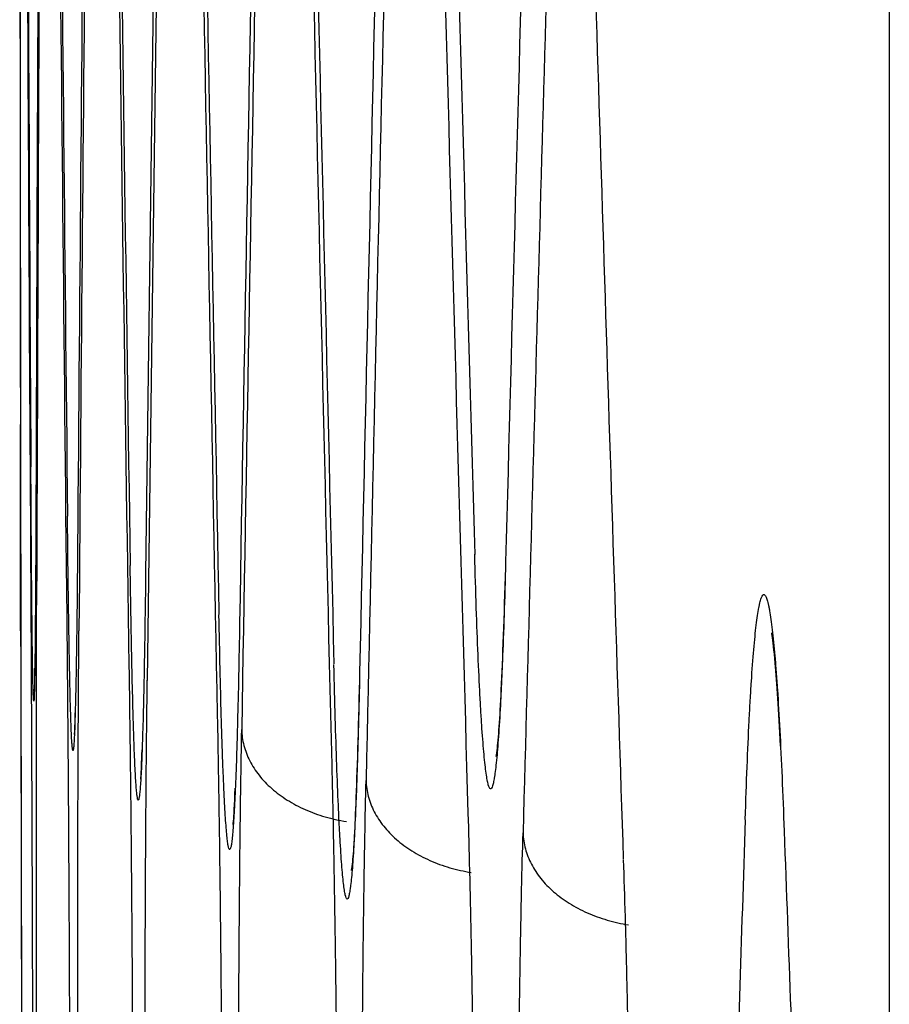
# Model space of a CAD drawing. Units: inches. Extents: x 0 to 6887, y 0 to 4912.
# Drawn here: x 2225 to 2231, y 2211 to 2218 of the extents above; entities that cross this region are included whole.
import ezdxf

# ---------------------------------------------------------------- set-up
doc = ezdxf.new("R2010")
doc.units = ezdxf.units.IN
doc.header["$MEASUREMENT"] = 0
doc.layers.add('LG-Product', color=3, linetype='Continuous')

msp = doc.modelspace()

# ---------------------------------------------------------------- linework, layer by layer
at = {"layer": 'LG-Product'}
msp.add_line((2231.0968, 2221.4779), (2231.0968, 2189.9914), dxfattribs=at)
msp.add_arc((11502.6108, 2231.4997), 9278.0803, 180.11132761, 180.15256521, dxfattribs=at)
for centre, major_axis, ratio, start_param, end_param in [((11502.6108, 2221.1193), (9278.0689, 0), 0.700909, 3.140668, 3.142518), ((11502.6108, 2242.4778), (9278.0671, 0), 0.71325, 3.143925, 3.145777), ((11502.6108, 2199.5674), (9277.9723, 0), 0.700909, 3.137408, 3.139261), ((11502.6108, 2263.6568), (9277.9668, 0), 0.71325, 3.147181, 3.149034), ((11502.6108, 2178.0155), (9277.7773, 0), 0.700909, 3.134151, 3.136004), ((11502.6108, 2220.3282), (-9278.0671, 0), 0.700909, 6.28226, 6.28411), ((11502.6108, 2284.8358), (9277.7682, 0), 0.71325, 3.150438, 3.152291), ((11502.6108, 2241.7005), (-9278.0689, 0), 0.71325, 0.002332, 0.004184), ((11502.6108, 2198.7763), (-9277.9668, 0), 0.700909, 6.279001, 6.280856), ((11502.6108, 2156.4637), (9277.4838, 0), 0.700909, 3.130894, 3.132747), ((11502.6108, 2262.8794), (-9277.9723, 0), 0.71325, 0.005586, 0.007438), ((11502.6108, 2306.0148), (9277.4712, 0), 0.71325, 3.153696, 3.155548), ((11502.6108, 2177.2244), (-9277.7682, 0), 0.700909, 6.275744, 6.277599), ((11502.6108, 2134.9118), (9277.092, 0), 0.700909, 3.127636, 3.129489), ((11502.6108, 2284.0584), (-9277.7773, 0), 0.71325, 0.008843, 0.010696), ((11502.6108, 2327.1938), (9277.0757, 0), 0.71325, 3.156954, 3.158806), ((11502.6108, 2155.6726), (-9277.4712, 0), 0.700909, 6.272487, 6.274342), ((11502.6108, 2113.36), (9276.6017, 0), 0.700909, 3.124378, 3.126231), ((11502.6108, 2305.2373), (-9277.4838, 0), 0.71325, 0.012101, 0.013953), ((11502.6108, 2348.9688), (9276.5665, 0), 0.71325, 3.160304, 3.161974), ((11502.6108, 2134.1207), (-9277.0757, 0), 0.700909, 6.269229, 6.271084), ((11502.6108, 2092.4147), (9276.0308, 0), 0.700909, 3.121211, 3.12288), ((11502.6108, 2326.4163), (-9277.092, 0), 0.71325, 0.015358, 0.017211), ((11502.6108, 2111.9622), (-9276.5665, 0), 0.700909, 6.266062, 6.267734), ((11502.6108, 2346.9991), (-9276.6168, 0), 0.71325, 0.018709, 0.020378), ((11502.6108, 2089.1257), (-9275.9328, 0), 0.700909, 6.262997, 6.264281), ((11502.6108, 2366.9158), (-9276.0685, 0), 0.71325, 0.022162, 0.023443), ((11502.6108, 2062.5427), (-9275.0558, 0), 0.700909, 6.260174, 6.260584), ((11502.6108, 2385.2545), (-9275.4867, 0), 0.71325, 0.026185, 0.026593)]:
    msp.add_ellipse(centre, major_axis=major_axis, ratio=ratio, start_param=start_param, end_param=end_param, dxfattribs=at)
for points, knots in [([(2224.5482, 2213.4322), (2224.5481, 2213.4372), (2224.5481, 2213.4426), (2224.5481, 2213.4551), (2224.5481, 2213.4623), (2224.5481, 2213.4778), (2224.5481, 2213.4861), (2224.548, 2213.5306), (2224.5479, 2213.6198), (2224.5477, 2213.7452), (2224.5476, 2213.8532), (2224.5475, 2213.8916), (2224.5475, 2213.9527), (2224.5474, 2213.9737), (2224.5474, 2214.0168), (2224.5473, 2214.0391), (2224.5472, 2214.1526), (2224.5469, 2214.351), (2224.5466, 2214.5824), (2224.5463, 2214.8308), (2224.5461, 2214.9635), (2224.5459, 2215.1051)], [0, 0, 0, 0, 0.033457, 0.033457, 0.070632, 0.070632, 0.107806, 0.107806, 0.256505, 0.405204, 0.405204, 0.479554, 0.479554, 0.516728, 0.516728, 0.553903, 0.553903, 0.702602, 0.851301, 0.851301, 1, 1, 1, 1]), ([(2224.6638, 2214.7322), (2224.6633, 2214.5906), (2224.6629, 2214.4577), (2224.6618, 2214.2089), (2224.6613, 2214.0928), (2224.6604, 2213.9311), (2224.66, 2213.8793), (2224.6596, 2213.8046), (2224.6594, 2213.7802), (2224.6591, 2213.7325), (2224.6589, 2213.7093), (2224.6581, 2213.5962), (2224.6573, 2213.5154), (2224.6559, 2213.3722), (2224.6544, 2213.2474), (2224.6527, 2213.1582), (2224.6517, 2213.1137), (2224.6515, 2213.1054), (2224.6511, 2213.0898), (2224.6508, 2213.0826), (2224.6502, 2213.0628), (2224.6498, 2213.052), (2224.6485, 2213.0264), (2224.6467, 2213.0109), (2224.6449, 2213.0316), (2224.6435, 2213.0609), (2224.643, 2213.073), (2224.6421, 2213.1019), (2224.6416, 2213.1188), (2224.6402, 2213.1761), (2224.6384, 2213.2705), (2224.6365, 2213.4008), (2224.6351, 2213.5124), (2224.6347, 2213.5519), (2224.634, 2213.6148), (2224.6337, 2213.6363), (2224.6333, 2213.6806), (2224.633, 2213.7034), (2224.6319, 2213.8199), (2224.631, 2213.9213), (2224.6292, 2214.1406), (2224.6283, 2214.2584), (2224.6266, 2214.5108), (2224.6258, 2214.6453), (2224.625, 2214.7886)], [0, 0, 0, 0, 0.0625, 0.0625, 0.125, 0.125, 0.15625, 0.15625, 0.171875, 0.171875, 0.1875, 0.1875, 0.25, 0.25, 0.3125, 0.375, 0.375, 0.390625, 0.390625, 0.40625, 0.40625, 0.4375, 0.4375, 0.5, 0.5625, 0.5625, 0.59375, 0.59375, 0.625, 0.625, 0.6875, 0.75, 0.75, 0.78125, 0.78125, 0.796875, 0.796875, 0.8125, 0.8125, 0.875, 0.875, 0.9375, 0.9375, 1, 1, 1, 1]), ([(2224.9785, 2214.3591), (2224.9774, 2214.2175), (2224.9763, 2214.0847), (2224.9739, 2213.8358), (2224.9726, 2213.7198), (2224.9705, 2213.5581), (2224.9699, 2213.5063), (2224.9688, 2213.4316), (2224.9684, 2213.4072), (2224.9677, 2213.3595), (2224.9673, 2213.3363), (2224.9655, 2213.2232), (2224.964, 2213.1424), (2224.9608, 2212.9993), (2224.9576, 2212.8744), (2224.9543, 2212.7853), (2224.9521, 2212.7408), (2224.9517, 2212.7324), (2224.9508, 2212.7169), (2224.9504, 2212.7097), (2224.9491, 2212.6899), (2224.9482, 2212.6791), (2224.9455, 2212.6535), (2224.942, 2212.638), (2224.9384, 2212.6587), (2224.9357, 2212.688), (2224.9347, 2212.7001), (2224.9329, 2212.729), (2224.932, 2212.7459), (2224.9293, 2212.8032), (2224.9257, 2212.8976), (2224.9221, 2213.0279), (2224.9195, 2213.1395), (2224.9186, 2213.1791), (2224.9173, 2213.2419), (2224.9168, 2213.2635), (2224.916, 2213.3078), (2224.9155, 2213.3306), (2224.9134, 2213.4471), (2224.9117, 2213.5485), (2224.9084, 2213.7678), (2224.9069, 2213.8856), (2224.9038, 2214.1379), (2224.9023, 2214.2725), (2224.9008, 2214.4158)], [0, 0, 0, 0, 0.0625, 0.0625, 0.125, 0.125, 0.15625, 0.15625, 0.171875, 0.171875, 0.1875, 0.1875, 0.25, 0.25, 0.3125, 0.375, 0.375, 0.390625, 0.390625, 0.40625, 0.40625, 0.4375, 0.4375, 0.5, 0.5625, 0.5625, 0.59375, 0.59375, 0.625, 0.625, 0.6875, 0.75, 0.75, 0.78125, 0.78125, 0.796875, 0.796875, 0.8125, 0.8125, 0.875, 0.875, 0.9375, 0.9375, 1, 1, 1, 1]), ([(2224.5477, 2214.3137), (2224.5479, 2214.1787), (2224.5481, 2214.0368), (2224.5485, 2213.7398), (2224.5488, 2213.5847), (2224.5492, 2213.3424), (2224.5493, 2213.2601), (2224.5496, 2213.0921), (2224.5498, 2213.0062), (2224.5502, 2212.7467), (2224.5506, 2212.5702), (2224.5512, 2212.2108), (2224.552, 2211.8448), (2224.5527, 2211.4661), (2224.5532, 2211.2254), (2224.5533, 2211.1771), (2224.5536, 2211.08), (2224.5537, 2211.0313), (2224.554, 2210.8853), (2224.5542, 2210.788), (2224.5548, 2210.4959), (2224.5557, 2210.1064), (2224.5566, 2209.7166), (2224.5573, 2209.4241), (2224.5576, 2209.3267), (2224.5579, 2209.1804), (2224.558, 2209.1316), (2224.5583, 2209.0341), (2224.5584, 2208.9856), (2224.559, 2208.7438), (2224.56, 2208.3627), (2224.5609, 2207.9931), (2224.5617, 2207.7204), (2224.5619, 2207.6303), (2224.5623, 2207.4962), (2224.5624, 2207.4517), (2224.5627, 2207.3631), (2224.5628, 2207.319), (2224.5634, 2207.1004), (2224.5639, 2206.9317), (2224.5649, 2206.6064), (2224.5653, 2206.4499), (2224.5663, 2206.1493), (2224.5667, 2206.0052), (2224.5672, 2205.8676)], [0, 0, 0, 0, 0.0625, 0.0625, 0.125, 0.125, 0.15625, 0.15625, 0.1875, 0.1875, 0.25, 0.25, 0.3125, 0.375, 0.375, 0.390625, 0.390625, 0.40625, 0.40625, 0.4375, 0.4375, 0.5, 0.5625, 0.5625, 0.59375, 0.59375, 0.609375, 0.609375, 0.625, 0.625, 0.6875, 0.75, 0.75, 0.78125, 0.78125, 0.796875, 0.796875, 0.8125, 0.8125, 0.875, 0.875, 0.9375, 0.9375, 1, 1, 1, 1]), ([(2228.204, 2214.0696), (2228.2004, 2213.928), (2228.1966, 2213.7952), (2228.1886, 2213.5464), (2228.1845, 2213.4303), (2228.1779, 2213.2687), (2228.1757, 2213.2169), (2228.1723, 2213.1422), (2228.1712, 2213.1179), (2228.1689, 2213.0702), (2228.1677, 2213.0469), (2228.1618, 2212.9339), (2228.1571, 2212.8532), (2228.1473, 2212.71), (2228.1373, 2212.5852), (2228.127, 2212.4961), (2228.1204, 2212.4517), (2228.119, 2212.4433), (2228.1164, 2212.4278), (2228.115, 2212.4206), (2228.111, 2212.4008), (2228.1084, 2212.39), (2228.1003, 2212.3645), (2228.0896, 2212.349), (2228.0789, 2212.3697), (2228.0708, 2212.3991), (2228.0681, 2212.4112), (2228.0627, 2212.4402), (2228.06, 2212.4571), (2228.0519, 2212.5144), (2228.0413, 2212.6088), (2228.031, 2212.7392), (2228.0234, 2212.8508), (2228.0208, 2212.8903), (2228.0171, 2212.9532), (2228.0158, 2212.9747), (2228.0133, 2213.019), (2228.0121, 2213.0418), (2228.006, 2213.1583), (2228.0012, 2213.2598), (2227.992, 2213.479), (2227.9876, 2213.5969), (2227.979, 2213.8492), (2227.9749, 2213.9838), (2227.9709, 2214.1271)], [0, 0, 0, 0, 0.0625, 0.0625, 0.125, 0.125, 0.15625, 0.15625, 0.171875, 0.171875, 0.1875, 0.1875, 0.25, 0.25, 0.3125, 0.375, 0.375, 0.390625, 0.390625, 0.40625, 0.40625, 0.4375, 0.4375, 0.5, 0.5625, 0.5625, 0.59375, 0.59375, 0.625, 0.625, 0.6875, 0.75, 0.75, 0.78125, 0.78125, 0.796875, 0.796875, 0.8125, 0.8125, 0.875, 0.875, 0.9375, 0.9375, 1, 1, 1, 1]), ([(2225.49, 2213.9861), (2225.4883, 2213.8445), (2225.4865, 2213.7117), (2225.4827, 2213.4628), (2225.4807, 2213.3468), (2225.4776, 2213.1851), (2225.4765, 2213.1333), (2225.4749, 2213.0586), (2225.4743, 2213.0342), (2225.4732, 2212.9865), (2225.4726, 2212.9633), (2225.4698, 2212.8502), (2225.4674, 2212.7695), (2225.4627, 2212.6263), (2225.4578, 2212.5015), (2225.4527, 2212.4123), (2225.4494, 2212.3678), (2225.4487, 2212.3595), (2225.4474, 2212.344), (2225.4468, 2212.3368), (2225.4448, 2212.317), (2225.4434, 2212.3061), (2225.4394, 2212.2806), (2225.4341, 2212.265), (2225.4287, 2212.2858), (2225.4246, 2212.3151), (2225.4233, 2212.3272), (2225.4206, 2212.3562), (2225.4192, 2212.373), (2225.4151, 2212.4303), (2225.4098, 2212.5248), (2225.4045, 2212.6551), (2225.4006, 2212.7667), (2225.3993, 2212.8062), (2225.3974, 2212.8691), (2225.3968, 2212.8906), (2225.3955, 2212.9349), (2225.3949, 2212.9577), (2225.3917, 2213.0742), (2225.3893, 2213.1757), (2225.3845, 2213.3949), (2225.3822, 2213.5127), (2225.3778, 2213.7651), (2225.3756, 2213.8996), (2225.3735, 2214.043)], [0, 0, 0, 0, 0.0625, 0.0625, 0.125, 0.125, 0.15625, 0.15625, 0.171875, 0.171875, 0.1875, 0.1875, 0.25, 0.25, 0.3125, 0.375, 0.375, 0.390625, 0.390625, 0.40625, 0.40625, 0.4375, 0.4375, 0.5, 0.5625, 0.5625, 0.59375, 0.59375, 0.625, 0.625, 0.6875, 0.75, 0.75, 0.78125, 0.78125, 0.796875, 0.796875, 0.8125, 0.8125, 0.875, 0.875, 0.9375, 0.9375, 1, 1, 1, 1]), ([(2228.2039, 2214.0981), (2228.2033, 2214.074), (2228.193, 2213.6719), (2228.1695, 2213.0658), (2228.1456, 2212.6843), (2228.1295, 2212.603), (2228.1296, 2212.6025)], [0, 0, 0, 0, 0.028047, 0.472945, 0.871759, 1, 1, 1, 1]), ([(2224.6232, 2214.0116), (2224.624, 2213.8738), (2224.6248, 2213.7293), (2224.6264, 2213.4276), (2224.6272, 2213.2704), (2224.6283, 2213.0251), (2224.6287, 2212.9418), (2224.6293, 2212.8145), (2224.6295, 2212.7716), (2224.6299, 2212.6852), (2224.63, 2212.6418), (2224.6309, 2212.4238), (2224.6316, 2212.2462), (2224.633, 2211.8847), (2224.6343, 2211.5171), (2224.6355, 2211.1374), (2224.6362, 2210.8964), (2224.6364, 2210.848), (2224.6366, 2210.7508), (2224.6368, 2210.7021), (2224.6372, 2210.5561), (2224.6374, 2210.4588), (2224.6382, 2210.167), (2224.6392, 2209.7781), (2224.64, 2209.3896), (2224.6406, 2209.0984), (2224.6408, 2209.0014), (2224.641, 2208.8559), (2224.6411, 2208.8073), (2224.6413, 2208.7105), (2224.6413, 2208.6622), (2224.6417, 2208.4219), (2224.6423, 2208.0436), (2224.6427, 2207.6774), (2224.6429, 2207.4074), (2224.6429, 2207.3182), (2224.643, 2207.1856), (2224.6431, 2207.1416), (2224.6431, 2207.054), (2224.6431, 2207.0104), (2224.6432, 2206.7945), (2224.6432, 2206.4616), (2224.6431, 2206.1535), (2224.6429, 2205.8581), (2224.6427, 2205.7167), (2224.6425, 2205.582)], [0, 0, 0, 0, 0.0625, 0.0625, 0.125, 0.125, 0.15625, 0.15625, 0.171875, 0.171875, 0.1875, 0.1875, 0.25, 0.25, 0.3125, 0.375, 0.375, 0.390625, 0.390625, 0.40625, 0.40625, 0.4375, 0.4375, 0.5, 0.5625, 0.5625, 0.59375, 0.59375, 0.609375, 0.609375, 0.625, 0.625, 0.6875, 0.75, 0.75, 0.78125, 0.78125, 0.796875, 0.796875, 0.8125, 0.8125, 0.875, 0.9375, 0.9375, 1, 1, 1, 1]), ([(2224.6887, 2205.4947), (2224.6875, 2205.6319), (2224.6865, 2205.7758), (2224.6844, 2206.0763), (2224.6834, 2206.233), (2224.6819, 2206.4774), (2224.6814, 2206.5604), (2224.6807, 2206.6874), (2224.6804, 2206.7301), (2224.68, 2206.8163), (2224.6797, 2206.8596), (2224.6786, 2207.0772), (2224.6777, 2207.2546), (2224.6761, 2207.6156), (2224.6745, 2207.9827), (2224.6731, 2208.3618), (2224.6723, 2208.6026), (2224.6722, 2208.6509), (2224.6718, 2208.748), (2224.6717, 2208.7967), (2224.6712, 2208.9427), (2224.6709, 2209.04), (2224.6701, 2209.3318), (2224.6691, 2209.7206), (2224.6683, 2210.1091), (2224.6678, 2210.4003), (2224.6676, 2210.4973), (2224.6673, 2210.6914), (2224.6672, 2210.7885), (2224.6668, 2211.0772), (2224.6665, 2211.456), (2224.6664, 2211.8228), (2224.6663, 2212.0931), (2224.6664, 2212.1824), (2224.6664, 2212.3152), (2224.6664, 2212.3593), (2224.6664, 2212.447), (2224.6665, 2212.4907), (2224.6666, 2212.7072), (2224.6668, 2212.8742), (2224.6673, 2213.1958), (2224.6675, 2213.3504), (2224.6683, 2213.647), (2224.6687, 2213.789), (2224.6691, 2213.9243)], [0, 0, 0, 0, 0.0625, 0.0625, 0.125, 0.125, 0.15625, 0.15625, 0.171875, 0.171875, 0.1875, 0.1875, 0.25, 0.25, 0.3125, 0.375, 0.375, 0.390625, 0.390625, 0.40625, 0.40625, 0.4375, 0.4375, 0.5, 0.5625, 0.5625, 0.59375, 0.59375, 0.625, 0.625, 0.6875, 0.75, 0.75, 0.78125, 0.78125, 0.796875, 0.796875, 0.8125, 0.8125, 0.875, 0.875, 0.9375, 0.9375, 1, 1, 1, 1]), ([(2230.0106, 2212.1277), (2230.0151, 2212.2687), (2230.0198, 2212.4009), (2230.0296, 2212.6486), (2230.0348, 2212.764), (2230.0429, 2212.9247), (2230.0457, 2212.9763), (2230.0499, 2213.0504), (2230.0514, 2213.0747), (2230.0542, 2213.122), (2230.0557, 2213.145), (2230.063, 2213.2571), (2230.069, 2213.3371), (2230.0812, 2213.4788), (2230.0936, 2213.6022), (2230.1066, 2213.69), (2230.1149, 2213.7336), (2230.1165, 2213.7418), (2230.1199, 2213.757), (2230.1215, 2213.764), (2230.1266, 2213.7832), (2230.1299, 2213.7937), (2230.14, 2213.8181), (2230.1535, 2213.8323), (2230.167, 2213.8102), (2230.1772, 2213.7797), (2230.1806, 2213.7673), (2230.1858, 2213.745), (2230.1875, 2213.737), (2230.1909, 2213.7198), (2230.1926, 2213.7107), (2230.2011, 2213.6621), (2230.2145, 2213.5663), (2230.2275, 2213.4346), (2230.2372, 2213.3219), (2230.2404, 2213.2821), (2230.2452, 2213.2187), (2230.2468, 2213.1969), (2230.2499, 2213.1522), (2230.2515, 2213.1293), (2230.2593, 2213.012), (2230.2714, 2212.8079), (2230.2827, 2212.5712), (2230.2936, 2212.3177), (2230.2989, 2212.1826), (2230.3039, 2212.0387)], [0, 0, 0, 0, 0.0625, 0.0625, 0.125, 0.125, 0.15625, 0.15625, 0.171875, 0.171875, 0.1875, 0.1875, 0.25, 0.25, 0.3125, 0.375, 0.375, 0.390625, 0.390625, 0.40625, 0.40625, 0.4375, 0.4375, 0.5, 0.5625, 0.5625, 0.59375, 0.59375, 0.609375, 0.609375, 0.625, 0.625, 0.6875, 0.75, 0.75, 0.78125, 0.78125, 0.796875, 0.796875, 0.8125, 0.8125, 0.875, 0.9375, 0.9375, 1, 1, 1, 1]), ([(2226.1984, 2213.613), (2226.1961, 2213.4715), (2226.1936, 2213.3386), (2226.1885, 2213.0898), (2226.1857, 2212.9738), (2226.1815, 2212.8121), (2226.18, 2212.7602), (2226.1778, 2212.6856), (2226.177, 2212.6612), (2226.1755, 2212.6135), (2226.1748, 2212.5903), (2226.1709, 2212.4772), (2226.1678, 2212.3965), (2226.1613, 2212.2533), (2226.1548, 2212.1285), (2226.1479, 2212.0394), (2226.1435, 2211.9949), (2226.1427, 2211.9865), (2226.1409, 2211.971), (2226.14, 2211.9638), (2226.1373, 2211.944), (2226.1356, 2211.9332), (2226.1302, 2211.9077), (2226.1231, 2211.8921), (2226.1159, 2211.9129), (2226.1105, 2211.9422), (2226.1087, 2211.9543), (2226.1051, 2211.9833), (2226.1033, 2212.0001), (2226.0979, 2212.0575), (2226.0908, 2212.1519), (2226.0838, 2212.2822), (2226.0787, 2212.3938), (2226.077, 2212.4333), (2226.0744, 2212.4962), (2226.0736, 2212.5178), (2226.0719, 2212.5621), (2226.0711, 2212.5849), (2226.0669, 2212.7014), (2226.0637, 2212.8028), (2226.0575, 2213.0221), (2226.0544, 2213.1399), (2226.0486, 2213.3923), (2226.0458, 2213.5268), (2226.0431, 2213.6701)], [0, 0, 0, 0, 0.0625, 0.0625, 0.125, 0.125, 0.15625, 0.15625, 0.171875, 0.171875, 0.1875, 0.1875, 0.25, 0.25, 0.3125, 0.375, 0.375, 0.390625, 0.390625, 0.40625, 0.40625, 0.4375, 0.4375, 0.5, 0.5625, 0.5625, 0.59375, 0.59375, 0.625, 0.625, 0.6875, 0.75, 0.75, 0.78125, 0.78125, 0.796875, 0.796875, 0.8125, 0.8125, 0.875, 0.875, 0.9375, 0.9375, 1, 1, 1, 1]), ([(2224.8952, 2213.6555), (2224.8967, 2213.5184), (2224.8982, 2213.3745), (2224.9009, 2213.074), (2224.9022, 2212.9173), (2224.9041, 2212.6729), (2224.9048, 2212.5898), (2224.9057, 2212.4629), (2224.906, 2212.4202), (2224.9066, 2212.334), (2224.9069, 2212.2907), (2224.9083, 2212.073), (2224.9094, 2211.8956), (2224.9114, 2211.5346), (2224.9133, 2211.1674), (2224.9149, 2210.7883), (2224.9159, 2210.5475), (2224.9161, 2210.4992), (2224.9164, 2210.4021), (2224.9166, 2210.3534), (2224.9171, 2210.2074), (2224.9174, 2210.1101), (2224.9183, 2209.8183), (2224.9194, 2209.4294), (2224.9201, 2209.0409), (2224.9206, 2208.7496), (2224.9207, 2208.6526), (2224.9209, 2208.4585), (2224.921, 2208.3614), (2224.9213, 2208.0726), (2224.9214, 2207.6938), (2224.9212, 2207.327), (2224.9209, 2207.0566), (2224.9208, 2206.9673), (2224.9206, 2206.8345), (2224.9205, 2206.7904), (2224.9204, 2206.7027), (2224.9203, 2206.659), (2224.9199, 2206.4424), (2224.9194, 2206.2754), (2224.9184, 2205.9538), (2224.9178, 2205.7992), (2224.9164, 2205.5026), (2224.9156, 2205.3606), (2224.9148, 2205.2253)], [0, 0, 0, 0, 0.0625, 0.0625, 0.125, 0.125, 0.15625, 0.15625, 0.171875, 0.171875, 0.1875, 0.1875, 0.25, 0.25, 0.3125, 0.375, 0.375, 0.390625, 0.390625, 0.40625, 0.40625, 0.4375, 0.4375, 0.5, 0.5625, 0.5625, 0.59375, 0.59375, 0.625, 0.625, 0.6875, 0.75, 0.75, 0.78125, 0.78125, 0.796875, 0.796875, 0.8125, 0.8125, 0.875, 0.875, 0.9375, 0.9375, 1, 1, 1, 1]), ([(2225.007, 2205.1219), (2225.0052, 2205.2591), (2225.0035, 2205.4029), (2225.0002, 2205.7035), (2224.9987, 2205.8601), (2224.9965, 2206.1045), (2224.9957, 2206.1876), (2224.9947, 2206.3145), (2224.9943, 2206.3572), (2224.9936, 2206.4434), (2224.9933, 2206.4867), (2224.9916, 2206.7044), (2224.9904, 2206.8818), (2224.988, 2207.2427), (2224.9859, 2207.6098), (2224.9841, 2207.989), (2224.983, 2208.2297), (2224.9828, 2208.278), (2224.9824, 2208.3751), (2224.9823, 2208.4238), (2224.9817, 2208.5698), (2224.9814, 2208.6671), (2224.9804, 2208.9589), (2224.9793, 2209.3477), (2224.9786, 2209.7362), (2224.9782, 2210.0274), (2224.9781, 2210.1244), (2224.9779, 2210.3184), (2224.9779, 2210.4156), (2224.9778, 2210.7043), (2224.9778, 2211.0831), (2224.9783, 2211.4498), (2224.9788, 2211.7202), (2224.9789, 2211.8095), (2224.9793, 2211.9423), (2224.9794, 2211.9863), (2224.9796, 2212.0741), (2224.9798, 2212.1178), (2224.9804, 2212.3343), (2224.9811, 2212.5012), (2224.9825, 2212.8228), (2224.9833, 2212.9774), (2224.9852, 2213.274), (2224.9862, 2213.416), (2224.9874, 2213.5513)], [0, 0, 0, 0, 0.0625, 0.0625, 0.125, 0.125, 0.15625, 0.15625, 0.171875, 0.171875, 0.1875, 0.1875, 0.25, 0.25, 0.3125, 0.375, 0.375, 0.390625, 0.390625, 0.40625, 0.40625, 0.4375, 0.4375, 0.5, 0.5625, 0.5625, 0.59375, 0.59375, 0.625, 0.625, 0.6875, 0.75, 0.75, 0.78125, 0.78125, 0.796875, 0.796875, 0.8125, 0.8125, 0.875, 0.875, 0.9375, 0.9375, 1, 1, 1, 1]), ([(2230.2076, 2213.5358), (2230.2076, 2213.5357), (2230.2137, 2213.5038), (2230.2393, 2213.2893), (2230.2602, 2212.9521), (2230.2747, 2212.6818)], [0, 0, 0, 0, 0.129622, 0.469715, 1, 1, 1, 1]), ([(2224.6544, 2213.3371), (2224.6523, 2213.2055), (2224.6519, 2213.1187), (2224.6505, 2213.0945), (2224.6505, 2213.0948)], [0, 0, 0, 0, 0.807825, 1, 1, 1, 1]), ([(2227.1037, 2213.24), (2227.1008, 2213.0984), (2227.0977, 2212.9656), (2227.0911, 2212.7167), (2227.0877, 2212.6007), (2227.0823, 2212.439), (2227.0805, 2212.3872), (2227.0777, 2212.3126), (2227.0767, 2212.2882), (2227.0748, 2212.2405), (2227.0738, 2212.2173), (2227.069, 2212.1042), (2227.065, 2212.0235), (2227.0569, 2211.8803), (2227.0487, 2211.7555), (2227.0401, 2211.6664), (2227.0346, 2211.6219), (2227.0335, 2211.6136), (2227.0313, 2211.5981), (2227.0302, 2211.5909), (2227.0268, 2211.5711), (2227.0246, 2211.5603), (2227.0179, 2211.5348), (2227.009, 2211.5192), (2227, 2211.54), (2226.9933, 2211.5693), (2226.991, 2211.5814), (2226.9865, 2211.6104), (2226.9843, 2211.6273), (2226.9775, 2211.6846), (2226.9687, 2211.779), (2226.96, 2211.9093), (2226.9536, 2212.021), (2226.9515, 2212.0605), (2226.9484, 2212.1233), (2226.9473, 2212.1449), (2226.9452, 2212.1892), (2226.9442, 2212.212), (2226.939, 2212.3285), (2226.935, 2212.43), (2226.9273, 2212.6492), (2226.9236, 2212.767), (2226.9164, 2213.0194), (2226.9129, 2213.154), (2226.9096, 2213.2973)], [0, 0, 0, 0, 0.0625, 0.0625, 0.125, 0.125, 0.15625, 0.15625, 0.171875, 0.171875, 0.1875, 0.1875, 0.25, 0.25, 0.3125, 0.375, 0.375, 0.390625, 0.390625, 0.40625, 0.40625, 0.4375, 0.4375, 0.5, 0.5625, 0.5625, 0.59375, 0.59375, 0.625, 0.625, 0.6875, 0.75, 0.75, 0.78125, 0.78125, 0.796875, 0.796875, 0.8125, 0.8125, 0.875, 0.875, 0.9375, 0.9375, 1, 1, 1, 1]), ([(2225.3642, 2213.2828), (2225.3664, 2213.1456), (2225.3684, 2213.0017), (2225.3723, 2212.7012), (2225.3742, 2212.5446), (2225.3769, 2212.3001), (2225.3777, 2212.2171), (2225.379, 2212.0902), (2225.3794, 2212.0474), (2225.3802, 2211.9612), (2225.3806, 2211.9179), (2225.3826, 2211.7002), (2225.3841, 2211.5228), (2225.3868, 2211.1618), (2225.3893, 2210.7946), (2225.3913, 2210.4155), (2225.3925, 2210.1747), (2225.3927, 2210.1264), (2225.3931, 2210.0293), (2225.3933, 2209.9806), (2225.3939, 2209.8346), (2225.3943, 2209.7373), (2225.3953, 2209.4454), (2225.3965, 2209.0565), (2225.3972, 2208.668), (2225.3975, 2208.3767), (2225.3976, 2208.2797), (2225.3977, 2208.0856), (2225.3977, 2207.9884), (2225.3976, 2207.6997), (2225.3974, 2207.3208), (2225.3966, 2206.954), (2225.3958, 2206.6837), (2225.3955, 2206.5943), (2225.395, 2206.4615), (2225.3949, 2206.4174), (2225.3945, 2206.3297), (2225.3943, 2206.286), (2225.3933, 2206.0695), (2225.3925, 2205.9025), (2225.3904, 2205.5808), (2225.3893, 2205.4262), (2225.3868, 2205.1296), (2225.3854, 2204.9876), (2225.3839, 2204.8523)], [0, 0, 0, 0, 0.0625, 0.0625, 0.125, 0.125, 0.15625, 0.15625, 0.171875, 0.171875, 0.1875, 0.1875, 0.25, 0.25, 0.3125, 0.375, 0.375, 0.390625, 0.390625, 0.40625, 0.40625, 0.4375, 0.4375, 0.5, 0.5625, 0.5625, 0.59375, 0.59375, 0.625, 0.625, 0.6875, 0.75, 0.75, 0.78125, 0.78125, 0.796875, 0.796875, 0.8125, 0.8125, 0.875, 0.875, 0.9375, 0.9375, 1, 1, 1, 1]), ([(2227.1037, 2213.2643), (2227.103, 2213.2348), (2227.0944, 2212.8225), (2227.0741, 2212.2073), (2227.0552, 2211.8292), (2227.0397, 2211.7445), (2227.0398, 2211.7439)], [0, 0, 0, 0, 0.033704, 0.476736, 0.874154, 1, 1, 1, 1]), ([(2225.5221, 2204.7491), (2225.5197, 2204.8863), (2225.5174, 2205.0301), (2225.5129, 2205.3306), (2225.5109, 2205.4873), (2225.5079, 2205.7317), (2225.5069, 2205.8147), (2225.5055, 2205.9416), (2225.505, 2205.9843), (2225.5041, 2206.0705), (2225.5037, 2206.1139), (2225.5015, 2206.3315), (2225.4998, 2206.5089), (2225.4968, 2206.8698), (2225.4941, 2207.237), (2225.4918, 2207.6161), (2225.4906, 2207.8568), (2225.4904, 2207.9051), (2225.4899, 2208.0022), (2225.4897, 2208.0509), (2225.489, 2208.1969), (2225.4886, 2208.2942), (2225.4875, 2208.5859), (2225.4864, 2208.9748), (2225.4857, 2209.3632), (2225.4854, 2209.6544), (2225.4854, 2209.7515), (2225.4853, 2209.9455), (2225.4854, 2210.0427), (2225.4855, 2210.3313), (2225.486, 2210.7102), (2225.487, 2211.0769), (2225.488, 2211.3472), (2225.4884, 2211.4365), (2225.489, 2211.5693), (2225.4892, 2211.6134), (2225.4896, 2211.7011), (2225.4899, 2211.7448), (2225.4911, 2211.9613), (2225.4922, 2212.1283), (2225.4946, 2212.4499), (2225.496, 2212.6045), (2225.499, 2212.901), (2225.5006, 2213.043), (2225.5024, 2213.1783)], [0, 0, 0, 0, 0.0625, 0.0625, 0.125, 0.125, 0.15625, 0.15625, 0.171875, 0.171875, 0.1875, 0.1875, 0.25, 0.25, 0.3125, 0.375, 0.375, 0.390625, 0.390625, 0.40625, 0.40625, 0.4375, 0.4375, 0.5, 0.5625, 0.5625, 0.59375, 0.59375, 0.625, 0.625, 0.6875, 0.75, 0.75, 0.78125, 0.78125, 0.796875, 0.796875, 0.8125, 0.8125, 0.875, 0.875, 0.9375, 0.9375, 1, 1, 1, 1]), ([(2224.9577, 2212.9471), (2224.9558, 2212.8728), (2224.9537, 2212.7896), (2224.952, 2212.7681), (2224.9519, 2212.7681)], [0, 0, 0, 0, 0.618416, 1, 1, 1, 1]), ([(2226.0301, 2212.91), (2226.0329, 2212.7729), (2226.0356, 2212.629), (2226.0406, 2212.3285), (2226.0431, 2212.1718), (2226.0465, 2211.9274), (2226.0476, 2211.8444), (2226.0492, 2211.7174), (2226.0497, 2211.6747), (2226.0508, 2211.5885), (2226.0513, 2211.5452), (2226.0538, 2211.3275), (2226.0556, 2211.1501), (2226.059, 2210.789), (2226.0621, 2210.4219), (2226.0646, 2210.0427), (2226.0659, 2209.8019), (2226.0662, 2209.7536), (2226.0667, 2209.6565), (2226.0669, 2209.6078), (2226.0676, 2209.4618), (2226.0681, 2209.3644), (2226.0692, 2209.0726), (2226.0705, 2208.6836), (2226.071, 2208.2951), (2226.0713, 2208.0038), (2226.0713, 2207.9068), (2226.0713, 2207.7127), (2226.0712, 2207.6155), (2226.0709, 2207.3268), (2226.0702, 2206.9479), (2226.0688, 2206.5811), (2226.0676, 2206.3107), (2226.0671, 2206.2213), (2226.0663, 2206.0885), (2226.0661, 2206.0444), (2226.0655, 2205.9567), (2226.0652, 2205.913), (2226.0637, 2205.6964), (2226.0624, 2205.5294), (2226.0593, 2205.2078), (2226.0577, 2205.0532), (2226.054, 2204.7566), (2226.052, 2204.6146), (2226.0498, 2204.4793)], [0, 0, 0, 0, 0.0625, 0.0625, 0.125, 0.125, 0.15625, 0.15625, 0.171875, 0.171875, 0.1875, 0.1875, 0.25, 0.25, 0.3125, 0.375, 0.375, 0.390625, 0.390625, 0.40625, 0.40625, 0.4375, 0.4375, 0.5, 0.5625, 0.5625, 0.59375, 0.59375, 0.625, 0.625, 0.6875, 0.75, 0.75, 0.78125, 0.78125, 0.796875, 0.796875, 0.8125, 0.8125, 0.875, 0.875, 0.9375, 0.9375, 1, 1, 1, 1]), ([(2226.2341, 2204.3762), (2226.231, 2204.5134), (2226.2281, 2204.6573), (2226.2225, 2204.9578), (2226.2199, 2205.1144), (2226.2162, 2205.3588), (2226.2149, 2205.4418), (2226.2132, 2205.5688), (2226.2126, 2205.6115), (2226.2115, 2205.6977), (2226.2109, 2205.741), (2226.2082, 2205.9586), (2226.2062, 2206.136), (2226.2025, 2206.497), (2226.1992, 2206.8641), (2226.1965, 2207.2432), (2226.195, 2207.4839), (2226.1948, 2207.5322), (2226.1942, 2207.6293), (2226.194, 2207.678), (2226.1932, 2207.824), (2226.1928, 2207.9212), (2226.1915, 2208.213), (2226.1903, 2208.6019), (2226.1897, 2208.9903), (2226.1896, 2209.2815), (2226.1896, 2209.3785), (2226.1896, 2209.5726), (2226.1897, 2209.6697), (2226.1901, 2209.9584), (2226.191, 2210.3372), (2226.1926, 2210.7039), (2226.1941, 2210.9743), (2226.1947, 2211.0636), (2226.1956, 2211.1964), (2226.1959, 2211.2404), (2226.1965, 2211.3282), (2226.1969, 2211.3719), (2226.1986, 2211.5884), (2226.2001, 2211.7553), (2226.2036, 2212.0769), (2226.2055, 2212.2315), (2226.2097, 2212.5281), (2226.2119, 2212.67), (2226.2144, 2212.8054)], [0, 0, 0, 0, 0.0625, 0.0625, 0.125, 0.125, 0.15625, 0.15625, 0.171875, 0.171875, 0.1875, 0.1875, 0.25, 0.25, 0.3125, 0.375, 0.375, 0.390625, 0.390625, 0.40625, 0.40625, 0.4375, 0.4375, 0.5, 0.5625, 0.5625, 0.59375, 0.59375, 0.625, 0.625, 0.6875, 0.75, 0.75, 0.78125, 0.78125, 0.796875, 0.796875, 0.8125, 0.8125, 0.875, 0.875, 0.9375, 0.9375, 1, 1, 1, 1]), ([(2226.2144, 2212.8052), (2226.2152, 2212.7652), (2226.2207, 2212.7253), (2226.2411, 2212.6466), (2226.2559, 2212.6078), (2226.2944, 2212.5324), (2226.318, 2212.4959), (2226.3736, 2212.426), (2226.4054, 2212.3927), (2226.4764, 2212.3303), (2226.5156, 2212.3013), (2226.6001, 2212.2481), (2226.6454, 2212.224), (2226.741, 2212.1816), (2226.7913, 2212.1632), (2226.8953, 2212.1327), (2226.9491, 2212.1206), (2227.0038, 2212.1117)], [0, 0, 0, 0, 0.125, 0.125, 0.25, 0.25, 0.375, 0.375, 0.5, 0.5, 0.625, 0.625, 0.75, 0.75, 0.875, 0.875, 1, 1, 1, 1]), ([(2225.4611, 2212.6524), (2225.4572, 2212.5543), (2225.454, 2212.4594), (2225.4509, 2212.4305), (2225.451, 2212.4314)], [0, 0, 0, 0, 0.668069, 1, 1, 1, 1]), ([(2226.8929, 2212.5373), (2226.8963, 2212.4001), (2226.8996, 2212.2563), (2226.9059, 2211.9558), (2226.9088, 2211.7991), (2226.913, 2211.5547), (2226.9143, 2211.4716), (2226.9163, 2211.3447), (2226.9169, 2211.302), (2226.9182, 2211.2158), (2226.9188, 2211.1724), (2226.9219, 2210.9548), (2226.9241, 2210.7773), (2226.9281, 2210.4163), (2226.9318, 2210.0491), (2226.9347, 2209.6699), (2226.9363, 2209.4291), (2226.9366, 2209.3808), (2226.9372, 2209.2837), (2226.9374, 2209.235), (2226.9382, 2209.089), (2226.9387, 2208.9916), (2226.94, 2208.6998), (2226.9413, 2208.3108), (2226.9419, 2207.9222), (2226.9419, 2207.6309), (2226.9419, 2207.5339), (2226.9418, 2207.3398), (2226.9416, 2207.2426), (2226.9411, 2206.9538), (2226.94, 2206.5749), (2226.938, 2206.2081), (2226.9362, 2205.9377), (2226.9356, 2205.8483), (2226.9345, 2205.7155), (2226.9342, 2205.6714), (2226.9334, 2205.5837), (2226.933, 2205.54), (2226.931, 2205.3234), (2226.9292, 2205.1564), (2226.9251, 2204.8348), (2226.9229, 2204.6801), (2226.9181, 2204.3835), (2226.9155, 2204.2416), (2226.9127, 2204.1062)], [0, 0, 0, 0, 0.0625, 0.0625, 0.125, 0.125, 0.15625, 0.15625, 0.171875, 0.171875, 0.1875, 0.1875, 0.25, 0.25, 0.3125, 0.375, 0.375, 0.390625, 0.390625, 0.40625, 0.40625, 0.4375, 0.4375, 0.5, 0.5625, 0.5625, 0.59375, 0.59375, 0.625, 0.625, 0.6875, 0.75, 0.75, 0.78125, 0.78125, 0.796875, 0.796875, 0.8125, 0.8125, 0.875, 0.875, 0.9375, 0.9375, 1, 1, 1, 1]), ([(2227.1715, 2203.9929), (2227.1677, 2204.1301), (2227.1642, 2204.2739), (2227.1574, 2204.5744), (2227.1542, 2204.731), (2227.1497, 2204.9754), (2227.1482, 2205.0585), (2227.1461, 2205.1854), (2227.1454, 2205.2281), (2227.1441, 2205.3143), (2227.1434, 2205.3576), (2227.1401, 2205.5752), (2227.1377, 2205.7526), (2227.1333, 2206.1135), (2227.1294, 2206.4806), (2227.1263, 2206.8597), (2227.1246, 2207.1005), (2227.1243, 2207.1488), (2227.1237, 2207.2458), (2227.1234, 2207.2946), (2227.1225, 2207.4405), (2227.122, 2207.5378), (2227.1207, 2207.8296), (2227.1193, 2208.2184), (2227.1188, 2208.6069), (2227.1188, 2208.8981), (2227.1189, 2208.9951), (2227.1191, 2209.1891), (2227.1192, 2209.2863), (2227.1199, 2209.575), (2227.1212, 2209.9538), (2227.1235, 2210.3205), (2227.1255, 2210.5908), (2227.1262, 2210.6802), (2227.1274, 2210.813), (2227.1278, 2210.857), (2227.1286, 2210.9447), (2227.1291, 2210.9884), (2227.1313, 2211.2049), (2227.1334, 2211.3719), (2227.1379, 2211.6935), (2227.1403, 2211.8481), (2227.1457, 2212.1446), (2227.1485, 2212.2866), (2227.1517, 2212.4219)], [0, 0, 0, 0, 0.0625, 0.0625, 0.125, 0.125, 0.15625, 0.15625, 0.171875, 0.171875, 0.1875, 0.1875, 0.25, 0.25, 0.3125, 0.375, 0.375, 0.390625, 0.390625, 0.40625, 0.40625, 0.4375, 0.4375, 0.5, 0.5625, 0.5625, 0.59375, 0.59375, 0.625, 0.625, 0.6875, 0.75, 0.75, 0.78125, 0.78125, 0.796875, 0.796875, 0.8125, 0.8125, 0.875, 0.875, 0.9375, 0.9375, 1, 1, 1, 1]), ([(2227.1517, 2212.4217), (2227.1527, 2212.3818), (2227.1584, 2212.3418), (2227.1791, 2212.2631), (2227.1941, 2212.2243), (2227.2329, 2212.149), (2227.2568, 2212.1124), (2227.3126, 2212.0426), (2227.3446, 2212.0093), (2227.4159, 2211.9469), (2227.4552, 2211.9178), (2227.5399, 2211.8647), (2227.5853, 2211.8406), (2227.6811, 2211.7982), (2227.7314, 2211.7798), (2227.8355, 2211.7493), (2227.8893, 2211.7371), (2227.9441, 2211.7283)], [0, 0, 0, 0, 0.125, 0.125, 0.25, 0.25, 0.375, 0.375, 0.5, 0.5, 0.625, 0.625, 0.75, 0.75, 0.875, 0.875, 1, 1, 1, 1]), ([(2226.1637, 2212.3631), (2226.1567, 2212.2339), (2226.1524, 2212.1272), (2226.1476, 2212.0911), (2226.1476, 2212.0911)], [0, 0, 0, 0, 0.729204, 1, 1, 1, 1]), ([(2227.9201, 2212.175), (2227.9242, 2212.0379), (2227.9281, 2211.894), (2227.9354, 2211.5935), (2227.9389, 2211.4369), (2227.9438, 2211.1925), (2227.9454, 2211.1094), (2227.9477, 2210.9825), (2227.9485, 2210.9398), (2227.9499, 2210.8536), (2227.9507, 2210.8102), (2227.9542, 2210.5925), (2227.9568, 2210.4151), (2227.9615, 2210.054), (2227.9658, 2209.6868), (2227.9691, 2209.3076), (2227.9709, 2209.0668), (2227.9712, 2209.0185), (2227.9719, 2208.9214), (2227.9722, 2208.8727), (2227.9731, 2208.7266), (2227.9736, 2208.6293), (2227.975, 2208.3374), (2227.9764, 2207.9484), (2227.9769, 2207.5598), (2227.9768, 2207.2685), (2227.9768, 2207.1715), (2227.9765, 2206.9774), (2227.9763, 2206.8802), (2227.9755, 2206.5914), (2227.974, 2206.2124), (2227.9714, 2205.8456), (2227.9692, 2205.5752), (2227.9683, 2205.4858), (2227.967, 2205.353), (2227.9666, 2205.3089), (2227.9656, 2205.2212), (2227.9651, 2205.1775), (2227.9626, 2204.9609), (2227.9603, 2204.7939), (2227.9553, 2204.4722), (2227.9526, 2204.3176), (2227.9466, 2204.021), (2227.9434, 2203.879), (2227.94, 2203.7437)], [0, 0, 0, 0, 0.0625, 0.0625, 0.125, 0.125, 0.15625, 0.15625, 0.171875, 0.171875, 0.1875, 0.1875, 0.25, 0.25, 0.3125, 0.375, 0.375, 0.390625, 0.390625, 0.40625, 0.40625, 0.4375, 0.4375, 0.5, 0.5625, 0.5625, 0.59375, 0.59375, 0.625, 0.625, 0.6875, 0.75, 0.75, 0.78125, 0.78125, 0.796875, 0.796875, 0.8125, 0.8125, 0.875, 0.875, 0.9375, 0.9375, 1, 1, 1, 1]), ([(2228.3554, 2203.5978), (2228.351, 2203.735), (2228.3467, 2203.8788), (2228.3388, 2204.1793), (2228.335, 2204.3359), (2228.3297, 2204.5803), (2228.328, 2204.6633), (2228.3255, 2204.7902), (2228.3247, 2204.8329), (2228.323, 2204.9191), (2228.3223, 2204.9624), (2228.3184, 2205.1801), (2228.3156, 2205.3575), (2228.3105, 2205.7184), (2228.306, 2206.0855), (2228.3024, 2206.4646), (2228.3005, 2206.7053), (2228.3002, 2206.7536), (2228.2995, 2206.8507), (2228.2991, 2206.8994), (2228.2982, 2207.0454), (2228.2976, 2207.1427), (2228.2961, 2207.4344), (2228.2947, 2207.8233), (2228.2943, 2208.2117), (2228.2944, 2208.5029), (2228.2945, 2208.6), (2228.2948, 2208.794), (2228.2951, 2208.8912), (2228.296, 2209.1798), (2228.2978, 2209.5587), (2228.3006, 2209.9254), (2228.3032, 2210.1957), (2228.3041, 2210.285), (2228.3056, 2210.4178), (2228.3061, 2210.4619), (2228.3071, 2210.5496), (2228.3077, 2210.5933), (2228.3105, 2210.8098), (2228.313, 2210.9767), (2228.3186, 2211.2983), (2228.3216, 2211.4529), (2228.3282, 2211.7494), (2228.3317, 2211.8914), (2228.3355, 2212.0267)], [0, 0, 0, 0, 0.0625, 0.0625, 0.125, 0.125, 0.15625, 0.15625, 0.171875, 0.171875, 0.1875, 0.1875, 0.25, 0.25, 0.3125, 0.375, 0.375, 0.390625, 0.390625, 0.40625, 0.40625, 0.4375, 0.4375, 0.5, 0.5625, 0.5625, 0.59375, 0.59375, 0.625, 0.625, 0.6875, 0.75, 0.75, 0.78125, 0.78125, 0.796875, 0.796875, 0.8125, 0.8125, 0.875, 0.875, 0.9375, 0.9375, 1, 1, 1, 1]), ([(2228.3355, 2212.0265), (2228.3367, 2211.9866), (2228.3426, 2211.9467), (2228.3637, 2211.8679), (2228.3789, 2211.8291), (2228.4181, 2211.7538), (2228.4421, 2211.7173), (2228.4982, 2211.6474), (2228.5304, 2211.6141), (2228.6019, 2211.5517), (2228.6413, 2211.5227), (2228.7263, 2211.4695), (2228.7718, 2211.4454), (2228.8678, 2211.403), (2228.9182, 2211.3846), (2229.0224, 2211.3541), (2229.0763, 2211.342), (2229.1311, 2211.3331)], [0, 0, 0, 0, 0.125, 0.125, 0.25, 0.25, 0.375, 0.375, 0.5, 0.5, 0.625, 0.625, 0.75, 0.75, 0.875, 0.875, 1, 1, 1, 1]), ([(2229.0912, 2211.8245), (2229.0959, 2211.6874), (2229.1004, 2211.5435), (2229.1089, 2211.2431), (2229.1128, 2211.0864), (2229.1185, 2210.842), (2229.1203, 2210.759), (2229.1229, 2210.632), (2229.1238, 2210.5893), (2229.1255, 2210.5031), (2229.1263, 2210.4598), (2229.1303, 2210.2421), (2229.1333, 2210.0646), (2229.1386, 2209.7035), (2229.1434, 2209.3363), (2229.1471, 2208.9571), (2229.1491, 2208.7163), (2229.1495, 2208.6679), (2229.1502, 2208.5709), (2229.1506, 2208.5221), (2229.1516, 2208.3761), (2229.1522, 2208.2787), (2229.1537, 2207.9868), (2229.1552, 2207.5978), (2229.1556, 2207.2092), (2229.1554, 2206.9179), (2229.1553, 2206.8208), (2229.1549, 2206.6267), (2229.1546, 2206.5295), (2229.1536, 2206.2407), (2229.1517, 2205.8617), (2229.1486, 2205.4948), (2229.1458, 2205.2244), (2229.1449, 2205.135), (2229.1433, 2205.0022), (2229.1427, 2204.9581), (2229.1416, 2204.8704), (2229.141, 2204.8267), (2229.1379, 2204.6101), (2229.1352, 2204.4431), (2229.1293, 2204.1214), (2229.1261, 2203.9668), (2229.119, 2203.6702), (2229.1153, 2203.5282), (2229.1112, 2203.3929)], [0, 0, 0, 0, 0.0625, 0.0625, 0.125, 0.125, 0.15625, 0.15625, 0.171875, 0.171875, 0.1875, 0.1875, 0.25, 0.25, 0.3125, 0.375, 0.375, 0.390625, 0.390625, 0.40625, 0.40625, 0.4375, 0.4375, 0.5, 0.5625, 0.5625, 0.59375, 0.59375, 0.625, 0.625, 0.6875, 0.75, 0.75, 0.78125, 0.78125, 0.796875, 0.796875, 0.8125, 0.8125, 0.875, 0.875, 0.9375, 0.9375, 1, 1, 1, 1])]:
    msp.add_open_spline(points, degree=3, knots=knots, dxfattribs=at)

doc.saveas('drawing.dxf')
